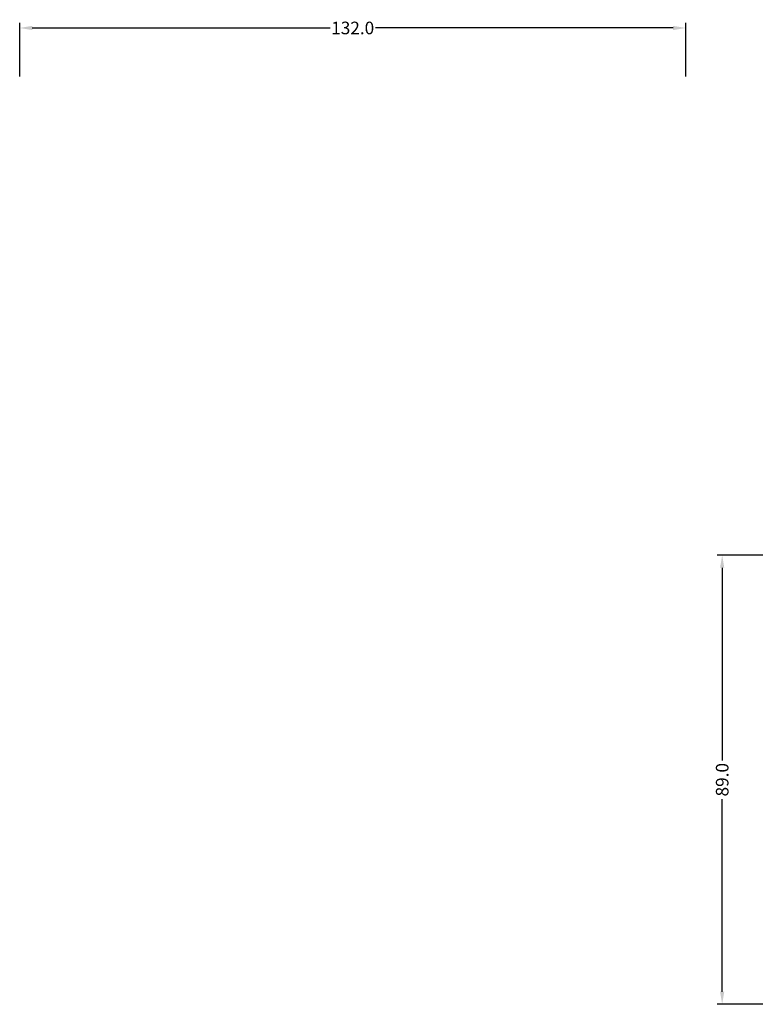
# Model space of a CAD drawing. Units: millimetres. Extents: x -1 to 10444, y -2 to 1637.
# Drawn here: x 10017 to 10162, y 1442 to 1637 of the extents above; entities that cross this region are included whole.
import ezdxf

# ---------------------------------------------------------------- set-up
doc = ezdxf.new("R2010")
doc.units = ezdxf.units.MM
doc.layers.add('LABEL', color=2, linetype='Continuous')
doc.styles.add('Dimension', font='txt.shx', dxfattribs={"width": 0.8, "height": 2.5})
doc.dimstyles.new('ZhDm', dxfattribs={"dimtxt": 50, "dimasz": 2.5, "dimexe": 1, "dimexo": 1, "dimgap": 1, "dimtad": 0, "dimdec": 1, "dimzin": 0, "dimdsep": 46, "dimtxsty": 'Dimension', "dimcen": 0.09, "dimclrd": 4, "dimclre": 4, "dimclrt": 4, "dimadec": 0, "dimazin": 0, "dimtp": 0.005, "dimtm": -0.005, "dimtfac": 1, "dimtdec": 1, "dimtmove": 0, "dimatfit": 3, "dimfxl": 1, "dimtolj": 1, "dimtzin": 0, "dimlwd": -1, "dimarcsym": 0})

# ---------------------------------------------------------------- blocks, each defined once
blk = doc.blocks.new('*D319')
at = {"layer": 'Defpoints', "color": 0, "transparency": 16777216}
for p in [(10148.68, 1635.16), (10016.68, 1624.56), (10148.68, 1624.56)]:
    blk.add_point(p, dxfattribs=at)
at = {"layer": 'LABEL', "color": 0, "lineweight": -2, "transparency": 16777216}
for p, q in [((10016.68, 1625.56), (10016.68, 1636.16)), ((10148.68, 1625.56), (10148.68, 1636.16))]:
    blk.add_line(p, q, dxfattribs=at)
at = {"layer": 'LABEL', "color": 0, "transparency": 16777216}
for p, q in [((10019.18, 1635.16), (10078.18, 1635.16)), ((10146.18, 1635.16), (10087.18, 1635.16))]:
    blk.add_line(p, q, dxfattribs=at)
for points in [[(10019.18, 1635.58), (10019.18, 1634.74), (10016.68, 1635.16)], [(10146.18, 1635.58), (10146.18, 1634.74), (10148.68, 1635.16)]]:
    blk.add_solid(points, dxfattribs=at)
at = {"layer": 'LABEL', "color": 0, "transparency": 16777216, "insert": (10082.68, 1635.16), "char_height": 2.5, "attachment_point": 5, "style": 'Dimension'}
blk.add_mtext('\\A1;132.0', dxfattribs=at)
blk = doc.blocks.new('*D320')
at = {"layer": 'Defpoints', "color": 0, "transparency": 16777216}
for p in [(10167.38, 1530.7), (10155.9, 1441.7), (10167.83, 1441.7)]:
    blk.add_point(p, dxfattribs=at)
at = {"layer": 'LABEL', "color": 0, "lineweight": -2, "transparency": 16777216}
for p, q in [((10166.38, 1530.7), (10154.9, 1530.7)), ((10166.83, 1441.7), (10154.9, 1441.7))]:
    blk.add_line(p, q, dxfattribs=at)
at = {"layer": 'LABEL', "color": 0, "transparency": 16777216}
for p, q in [((10155.9, 1528.2), (10155.9, 1490.03)), ((10155.9, 1444.2), (10155.9, 1482.36))]:
    blk.add_line(p, q, dxfattribs=at)
for points in [[(10155.48, 1528.2), (10156.32, 1528.2), (10155.9, 1530.7)], [(10155.48, 1444.2), (10156.32, 1444.2), (10155.9, 1441.7)]]:
    blk.add_solid(points, dxfattribs=at)
at = {"layer": 'LABEL', "color": 0, "transparency": 16777216, "insert": (10155.9, 1486.2), "char_height": 2.5, "attachment_point": 5, "rotation": 90, "style": 'Dimension'}
blk.add_mtext('\\A1;89.0', dxfattribs=at)

msp = doc.modelspace()

# ---------------------------------------------------------------- dimensions: what is measured, and where the dimension line sits
at = {"layer": 'LABEL', "color": 5}
dim = msp.add_linear_dim(base=(10148.68, 1635.16), p1=(10016.68, 1624.56), p2=(10148.68, 1624.56), dimstyle='ZhDm', override={"dimclrd": 0, "dimclre": 0, "dimclrt": 0}, dxfattribs=at)
dim.commit()
dim.dimension.update_dxf_attribs({"geometry": '*D319', "text_midpoint": (10082.68, 1635.16)})
dim = msp.add_linear_dim(base=(10155.9, 1441.7), p1=(10167.38, 1530.7), p2=(10167.83, 1441.7), angle=90, dimstyle='ZhDm', override={"dimclrd": 0, "dimclre": 0, "dimclrt": 0}, dxfattribs=at)
dim.commit()
dim.dimension.update_dxf_attribs({"geometry": '*D320', "text_midpoint": (10155.9, 1486.2), "dimtype": 160})

doc.saveas('drawing.dxf')
